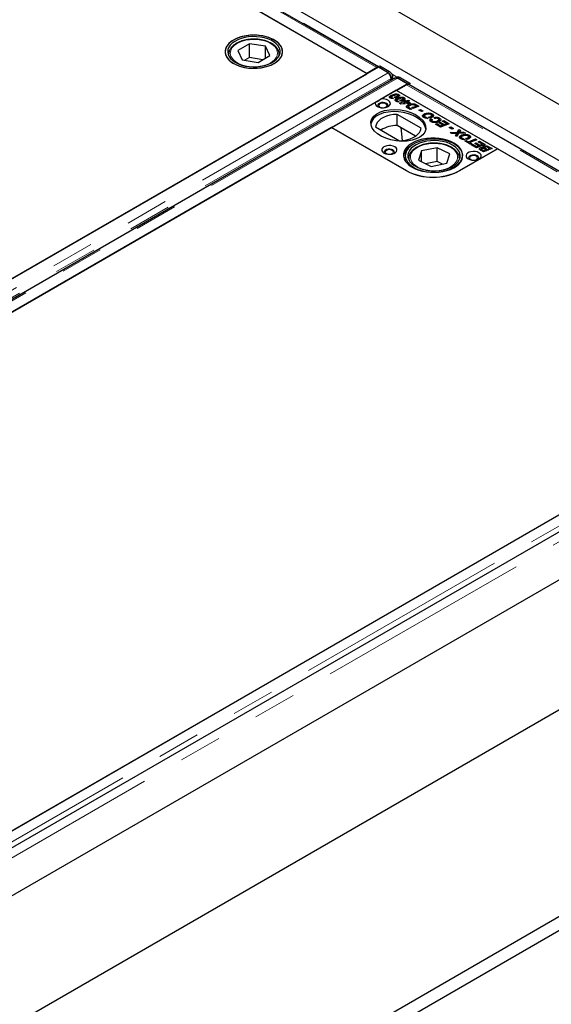
# Model space of a CAD drawing. Units: millimetres. Extents: x 177 to 10264, y 488 to 7941.
# Drawn here: x 7940 to 8254, y 4745 to 5328 of the extents above; entities that cross this region are included whole.
import ezdxf

# ---------------------------------------------------------------- set-up
doc = ezdxf.new("R2010")
doc.units = ezdxf.units.MM
doc.header["$LTSCALE"] = 20
doc.linetypes.add('PHANTOM', pattern=[12.7, 6.35, -1.27, 1.27, -1.27, 1.27, -1.27])

msp = doc.modelspace()

# ---------------------------------------------------------------- linework, layer by layer
at = {"color": 7, "linetype": 'Continuous', "lineweight": 25}
for p, q in [((8568.95, 5098.84), (6730.47, 6160.17)), ((8448.47, 5135.12), (6752.12, 6114.4)), ((8144.95, 5296.26), (7879.78, 5449.34)), ((8151.67, 5300.14), (7887.01, 5452.92)), ((8145.32, 5296.08), (7939.55, 5414.87)), ((8075.62, 5313.73), (8068.71, 5309.71)), ((8068.71, 5309.71), (8071.29, 5304.24)), ((8085.11, 5312.29), (8075.62, 5313.73)), ((8075.62, 5305.57), (8075.62, 5313.73)), ((8087.69, 5306.82), (8085.11, 5312.29)), ((8085.11, 5305.32), (8085.11, 5312.29)), ((8063.2, 5307.45), (8063.2, 5307.65)), ((8063.2, 5307.45), (8063.2, 5306.83)), ((8071.29, 5304.24), (8080.78, 5302.8)), ((8075.62, 5305.57), (8072.92, 5303.99)), ((8083.48, 5304.37), (8075.62, 5305.57)), ((8080.78, 5302.8), (8087.69, 5306.82)), ((8093.2, 5307.45), (8093.19, 5307.24)), ((8093.2, 5306.83), (8093.2, 5307.45)), ((8151.95, 5299.9), (7554.59, 4955.05)), ((8150.93, 5299.72), (8144.95, 5296.26)), ((8151.66, 5299.96), (8151.67, 5300.14)), ((8151.66, 5299.73), (8151.66, 5299.96)), ((8151.67, 5300.14), (8152.73, 5300.73)), ((8157.35, 5296.86), (8151.67, 5300.14)), ((8157.69, 5296.58), (8151.95, 5299.9)), ((8152.73, 5300.73), (8158.41, 5297.45)), ((7561.25, 4958.9), (8145.32, 5296.08)), ((8161.92, 5293.54), (7564.56, 4948.69)), ((8145.32, 5296.07), (8145.32, 5296.08)), ((8159.23, 5291.98), (8159.41, 5293.22)), ((8159.3, 5292.02), (8159.41, 5292.83)), ((8160.47, 5293.42), (8160.36, 5292.64)), ((8163.22, 5293.96), (8162.6, 5293.62)), ((8168.92, 5290.1), (8163.17, 5293.41)), ((8169.34, 5289.94), (8163.65, 5293.22)), ((8164.71, 5293.81), (8170.4, 5290.53)), ((7571.56, 4945.25), (8168.92, 5290.1)), ((8153.13, 5280.98), (8162.27, 5286.26)), ((8222.38, 5251.57), (8162.27, 5286.26)), ((8162.63, 5286.06), (8168.61, 5289.51)), ((8427.79, 5132.98), (8162.63, 5286.06)), ((8168.92, 5290.1), (8168.92, 5289.66)), ((8169.34, 5289.94), (8170.4, 5290.53)), ((8169.34, 5289.94), (8169.34, 5289.75)), ((8434.51, 5136.85), (8169.85, 5289.63)), ((8170.4, 5290.53), (8170.39, 5289.33)), ((8159.21, 5281.95), (8158.94, 5281.75)), ((8159.21, 5281.95), (8159.21, 5283.17)), ((8159.55, 5282.07), (8159.21, 5281.95)), ((8159.47, 5282.22), (8159.47, 5281.48)), ((8159.62, 5281.43), (8159.62, 5282.02)), ((8159.88, 5281.93), (8160.83, 5281.38)), ((8159.88, 5281.4), (8159.88, 5281.93)), ((8162.11, 5281.64), (8161.25, 5282.14)), ((8162.47, 5280.07), (8162.2, 5279.87)), ((8162.47, 5280.07), (8162.47, 5281.29)), ((8162.81, 5280.19), (8162.47, 5280.07)), ((8162.74, 5280.34), (8162.74, 5279.59)), ((8162.88, 5279.54), (8162.88, 5280.14)), ((8162.96, 5281.95), (8162.96, 5282.83)), ((8163.15, 5280.05), (8164.1, 5279.5)), ((8163.15, 5279.51), (8163.15, 5280.05)), ((8163.34, 5281.99), (8163.34, 5283.21)), ((8163.87, 5282.55), (8163.34, 5282.76)), ((8163.87, 5282.55), (8163.87, 5283.77)), ((8164.45, 5278.54), (8167.6, 5279.74)), ((8165.37, 5279.76), (8164.52, 5280.25)), ((8166.23, 5280.07), (8166.23, 5280.95)), ((8166.6, 5280.1), (8166.6, 5281.33)), ((8167.13, 5280.67), (8166.6, 5280.88)), ((8167.01, 5280.08), (8167.88, 5280.39)), ((8167.6, 5279.74), (8167.01, 5280.08)), ((8167.13, 5280.67), (8167.13, 5281.89)), ((8167.6, 5279.09), (8167.6, 5279.74)), ((8167.88, 5280.39), (8168.45, 5280.06)), ((8167.88, 5279.17), (8167.88, 5280.39)), ((8168.45, 5280.06), (8169.49, 5280.46)), ((8168.45, 5279.25), (8168.45, 5280.06)), ((8170.33, 5279.98), (8169.28, 5279.58)), ((8169.28, 5279.58), (8170.92, 5278.63)), ((8169.28, 5278.36), (8169.28, 5279.58)), ((8169.49, 5280.46), (8170.33, 5279.98)), ((8169.49, 5279.67), (8169.49, 5280.46)), ((8124.09, 5264.22), (8150.21, 5279.3)), ((8165.23, 5278.09), (8164.45, 5278.54)), ((8167.66, 5278.2), (8165.23, 5278.09)), ((8166.85, 5278.23), (8166.66, 5278.16)), ((8166.85, 5278.66), (8166.87, 5278.66)), ((8166.86, 5278.66), (8166.85, 5278.66)), ((8166.85, 5278.17), (8166.85, 5278.66)), ((8167.62, 5279.1), (8166.86, 5278.66)), ((8166.87, 5278.66), (8167.66, 5278.2)), ((8166.87, 5278.17), (8166.87, 5278.66)), ((8167.77, 5279.01), (8167.62, 5279.1)), ((8167.88, 5279.17), (8167.64, 5279.08)), ((8168.43, 5279.26), (8167.77, 5279.01)), ((8168, 5279.1), (8167.88, 5279.17)), ((8168.24, 5278.74), (8169.24, 5278.79)), ((8169.05, 5278.27), (8168.24, 5278.74)), ((8169.24, 5278.79), (8168.43, 5279.26)), ((8169.28, 5279.16), (8168.87, 5279)), ((8169.42, 5276.42), (8168.94, 5276.06)), ((8170.08, 5278.32), (8169.05, 5278.27)), ((8169.24, 5278.28), (8169.24, 5278.79)), ((8169.41, 5278.29), (8169.28, 5278.36)), ((8169.42, 5276.42), (8169.42, 5277.64)), ((8169.67, 5276.52), (8169.42, 5276.42)), ((8170.77, 5274.83), (8169.64, 5275.48)), ((8169.66, 5276.54), (8169.66, 5275.47)), ((8169.76, 5275.41), (8169.76, 5276.29)), ((8170.92, 5278.63), (8170.08, 5278.32)), ((8170.26, 5275.94), (8171.62, 5275.16)), ((8171.62, 5275.16), (8170.77, 5274.83)), ((8171.73, 5276), (8174.19, 5276.94)), ((8172.56, 5275.52), (8171.73, 5276)), ((8172.39, 5277.67), (8172.39, 5278.31)), ((8175.87, 5276.78), (8172.56, 5275.52)), ((8173.52, 5277.31), (8173.52, 5278.07)), ((8174.19, 5276.94), (8173.74, 5277.2)), ((8174.19, 5276.14), (8174.19, 5276.94)), ((8174.4, 5276.41), (8174.19, 5276.52)), ((8174.4, 5277.63), (8175.87, 5276.78)), ((8174.6, 5276.29), (8174.4, 5276.41)), ((8175.87, 5274.52), (8176.85, 5274.9)), ((8177.45, 5273.61), (8175.87, 5274.52)), ((8176.85, 5274.9), (8178.43, 5273.99)), ((8176.85, 5273.96), (8176.85, 5274.9)), ((8178.43, 5273.99), (8177.45, 5273.61)), ((8177.17, 5263.79), (8162.94, 5272)), ((8162.94, 5265.47), (8162.94, 5272)), ((8178.84, 5270.93), (8178.35, 5270.52)), ((8178.84, 5270.93), (8178.84, 5272.15)), ((8179.06, 5271.02), (8178.84, 5270.93)), ((8179.15, 5271.06), (8179.15, 5269.83)), ((8179.57, 5269.82), (8179.57, 5270.5)), ((8180.26, 5270.26), (8181.4, 5269.6)), ((8180.26, 5269.69), (8180.26, 5270.26)), ((8182.49, 5269.78), (8181.61, 5270.29)), ((8182.86, 5269.32), (8183.76, 5268.9)), ((8182.86, 5268.1), (8182.86, 5269.32)), ((8183.49, 5267.8), (8182.86, 5268.1)), ((8182.95, 5269.93), (8182.95, 5270.76)), ((8183.41, 5270.15), (8183.41, 5271.37)), ((8183.79, 5271.05), (8183.41, 5271.19)), ((8183.49, 5268.48), (8183.49, 5267.49)), ((8183.79, 5271.05), (8183.79, 5272.28)), ((8184.27, 5270.68), (8183.79, 5271.05)), ((8183.87, 5267.34), (8183.87, 5268.02)), ((8185.34, 5269.56), (8184.65, 5270.11)), ((8187.14, 5267.47), (8187.14, 5268.28)), ((8187.68, 5267.7), (8187.68, 5268.92)), ((8188.08, 5268.57), (8187.68, 5268.74)), ((8188.08, 5268.57), (8188.08, 5269.8)), ((8188.52, 5268.24), (8188.08, 5268.57)), ((8189.69, 5267.99), (8190.56, 5268.3)), ((8192.14, 5266.57), (8189.69, 5267.99)), ((8190.56, 5268.3), (8193.82, 5266.42)), ((8190.56, 5267.49), (8190.56, 5268.3)), ((8124.11, 5264.24), (7616.4, 4971.15)), ((8124.09, 5264.22), (8168.29, 5238.71)), ((8168.66, 5238.52), (8124.11, 5264.24)), ((8150.21, 5264.66), (8164.44, 5256.44)), ((8173.92, 5259.13), (8162.94, 5265.47)), ((8165.15, 5264.19), (8165.91, 5256.53)), ((8185.61, 5266.26), (8186.48, 5266.58)), ((8188.72, 5264.47), (8185.61, 5266.26)), ((8186.48, 5266.58), (8188.74, 5265.27)), ((8186.48, 5265.76), (8186.48, 5266.58)), ((8187.68, 5267.02), (8188.55, 5267.33)), ((8189.92, 5265.72), (8187.68, 5267.02)), ((8188.55, 5267.33), (8190.77, 5266.05)), ((8188.55, 5266.51), (8188.55, 5267.33)), ((8193.82, 5266.42), (8188.72, 5264.47)), ((8188.74, 5265.27), (8189.92, 5265.72)), ((8188.74, 5264.48), (8188.74, 5265.27)), ((8189.92, 5264.93), (8189.92, 5265.72)), ((8190.32, 5265.08), (8189.92, 5265.32)), ((8190.77, 5266.05), (8192.14, 5266.57)), ((8190.77, 5265.25), (8190.77, 5266.05)), ((8192.14, 5265.78), (8192.14, 5266.57)), ((8192.55, 5265.93), (8192.14, 5266.17)), ((8193.82, 5264.16), (8194.8, 5264.54)), ((8195.4, 5263.25), (8193.82, 5264.16)), ((8194.8, 5264.54), (8196.38, 5263.63)), ((8194.8, 5263.59), (8194.8, 5264.54)), ((8196.38, 5263.63), (8195.4, 5263.25)), ((8198.57, 5261.37), (8199.53, 5263.12)), ((8199.53, 5263.12), (8200.44, 5262.6)), ((8199.53, 5261.9), (8199.53, 5263.12)), ((8200.44, 5262.6), (8200.14, 5262.03)), ((8194.37, 5261.21), (8198.57, 5261.37)), ((8195.43, 5260.59), (8194.37, 5261.21)), ((8196.88, 5260.64), (8195.43, 5260.59)), ((8197.49, 5259.4), (8197.86, 5260.12)), ((8198.34, 5258.92), (8197.49, 5259.4)), ((8197.86, 5259.19), (8197.86, 5260.12)), ((8198.16, 5259.4), (8198.16, 5260.63)), ((8198.2, 5259.47), (8198.2, 5260.7)), ((8198.57, 5260.14), (8198.2, 5260.13)), ((8199.38, 5260.74), (8198.34, 5258.92)), ((8199.53, 5261.9), (8198.57, 5260.14)), ((8198.57, 5260.14), (8198.57, 5261.37)), ((8203.4, 5260.89), (8199.38, 5260.74)), ((8199.93, 5261.67), (8199.53, 5261.9)), ((8199.76, 5260.76), (8199.76, 5261.41)), ((8200.71, 5258.3), (8200.21, 5257.9)), ((8200.71, 5258.3), (8200.71, 5259.53)), ((8200.93, 5258.4), (8200.71, 5258.3)), ((8201.02, 5258.43), (8201.02, 5257.21)), ((8201.07, 5261.47), (8202.33, 5261.51)), ((8201.43, 5257.2), (8201.43, 5257.88)), ((8202.13, 5257.63), (8203.27, 5256.98)), ((8202.13, 5257.06), (8202.13, 5257.63)), ((8202.33, 5261.51), (8203.4, 5260.89)), ((8202.33, 5260.85), (8202.33, 5261.51)), ((8202.96, 5256.25), (8203.83, 5256.56)), ((8206.28, 5254.33), (8202.96, 5256.25)), ((8204.35, 5257.16), (8203.48, 5257.67)), ((8203.83, 5256.56), (8205.14, 5255.81)), ((8203.83, 5255.74), (8203.83, 5256.56)), ((8204.81, 5257.31), (8204.81, 5258.13)), ((8205.14, 5255.81), (8209.39, 5257.43)), ((8205.28, 5257.53), (8205.28, 5258.75)), ((8205.65, 5258.43), (8205.28, 5258.56)), ((8205.65, 5258.43), (8205.65, 5259.65)), ((8206.14, 5258.06), (8205.65, 5258.43)), ((8210.22, 5256.95), (8205.97, 5255.33)), ((8209.39, 5257.43), (8210.22, 5256.95)), ((8209.39, 5256.63), (8209.39, 5257.43)), ((8177.36, 5250.38), (8175.58, 5244.81)), ((8186.61, 5252.28), (8177.36, 5250.38)), ((8177.36, 5243.94), (8177.36, 5250.38)), ((8194.08, 5248.6), (8186.61, 5252.28)), ((8186.61, 5244.11), (8186.61, 5252.28)), ((8222.4, 5251.59), (8199.77, 5238.52)), ((8200.11, 5238.71), (8222.38, 5251.57)), ((8205.14, 5254.99), (8205.14, 5255.81)), ((8205.97, 5254.9), (8205.56, 5254.74)), ((8205.97, 5255.33), (8207.15, 5254.64)), ((8205.97, 5254.51), (8205.97, 5255.33)), ((8207.15, 5254.64), (8206.28, 5254.33)), ((8206.82, 5254.02), (8207.69, 5254.33)), ((8209.93, 5252.22), (8206.82, 5254.02)), ((8207.69, 5254.33), (8209.95, 5253.03)), ((8207.69, 5253.51), (8207.69, 5254.33)), ((8208.89, 5254.77), (8209.76, 5255.08)), ((8211.13, 5253.48), (8208.89, 5254.77)), ((8209.76, 5255.08), (8211.98, 5253.8)), ((8209.76, 5254.27), (8209.76, 5255.08)), ((8215.04, 5254.17), (8209.93, 5252.22)), ((8209.95, 5253.03), (8211.13, 5253.48)), ((8209.95, 5252.23), (8209.95, 5253.03)), ((8210.9, 5255.74), (8211.77, 5256.06)), ((8213.35, 5254.33), (8210.9, 5255.74)), ((8211.13, 5252.68), (8211.13, 5253.48)), ((8211.53, 5252.84), (8211.13, 5253.07)), ((8211.77, 5256.06), (8215.04, 5254.17)), ((8211.77, 5255.24), (8211.77, 5256.06)), ((8211.98, 5253.8), (8213.35, 5254.33)), ((8211.98, 5253.01), (8211.98, 5253.8)), ((8212.16, 5250.97), (8212.16, 5252.13)), ((8214.17, 5249.77), (8212.74, 5250.6)), ((8212.9, 5251.49), (8212.9, 5250.51)), ((8213.03, 5250.43), (8213.03, 5251.27)), ((8213.35, 5253.53), (8213.35, 5254.33)), ((8213.76, 5253.69), (8213.35, 5253.92)), ((8213.49, 5250.98), (8214.19, 5250.58)), ((8213.93, 5251.82), (8213.93, 5252.28)), ((8214.11, 5251.91), (8213.93, 5251.76)), ((8214.11, 5251.91), (8214.11, 5253.14)), ((8215.65, 5250.34), (8214.17, 5249.77)), ((8214.19, 5250.58), (8214.82, 5250.82)), ((8214.19, 5249.78), (8214.19, 5250.58)), ((8215.44, 5251.05), (8214.75, 5251.45)), ((8214.79, 5252.44), (8214.79, 5251.43)), ((8214.82, 5250.82), (8215.65, 5250.34)), ((8214.82, 5250.02), (8214.82, 5250.82)), ((8215.2, 5252.01), (8217.12, 5250.9)), ((8215.44, 5251.05), (8215.44, 5251.05)), ((8216.27, 5250.57), (8215.44, 5251.05)), ((8215.44, 5251.05), (8215.44, 5251.05)), ((8217.12, 5250.9), (8216.27, 5250.57)), ((8217.6, 5251.88), (8216.73, 5252.38)), ((8216.92, 5251.62), (8217.6, 5251.88)), ((8217.75, 5251.14), (8216.92, 5251.62)), ((8217.31, 5252.86), (8219.28, 5251.72)), ((8217.6, 5251.23), (8217.6, 5251.88)), ((8218, 5251.24), (8217.6, 5251.47)), ((8219.28, 5251.72), (8217.75, 5251.14)), ((8428.16, 5132.8), (8222.4, 5251.59)), ((8167.83, 5247.52), (8167.83, 5244.32)), ((8169.83, 5245.89), (8169.83, 5245.27)), ((8175.58, 5244.81), (8183.05, 5241.14)), ((8192.3, 5243.03), (8194.08, 5248.6)), ((8199.82, 5246.17), (8199.83, 5245.89)), ((8199.83, 5245.27), (8199.83, 5245.89)), ((8186.61, 5244.11), (8179.82, 5242.72)), ((8183.05, 5241.14), (8192.3, 5243.03)), ((8189.84, 5242.53), (8186.61, 5244.11)), ((8434.79, 5136.61), (7837.43, 4791.77)), ((8449.71, 5135.12), (7840.19, 4783.25)), ((7844.09, 4795.62), (8428.16, 5132.8)), ((8453.69, 5109.05), (7844.16, 4757.18)), ((7861.84, 4690.64), (8568.95, 5098.84)), ((7861.84, 4568.16), (8568.95, 4976.36)), ((7861.84, 4559.99), (8568.95, 4968.2))]:
    msp.add_line(p, q, dxfattribs=at)
at = {"color": 8, "linetype": 'PHANTOM', "lineweight": 18}
for p, q in [((8150.93, 5299.72), (7885.76, 5452.79)), ((7887.55, 5453.02), (8152.03, 5300.34)), ((8150.93, 5299.31), (8150.93, 5299.72)), ((8157.35, 5296.86), (8158.41, 5297.45)), ((8157.69, 5296.58), (7560.33, 4951.73)), ((8159.41, 5293.22), (7562.12, 4948.41)), ((8163.17, 5293.41), (7565.81, 4948.57)), ((8160.47, 5293.42), (8159.41, 5292.83)), ((8159.96, 5295.76), (8163.15, 5293.92)), ((8164.71, 5293.81), (8163.65, 5293.22)), ((8433.77, 5136.43), (8168.61, 5289.51)), ((8170.39, 5289.74), (8434.87, 5137.06)), ((8161.72, 5281.87), (8161.72, 5282.29)), ((8164.98, 5279.98), (8164.98, 5280.41)), ((8170.26, 5275.12), (8170.26, 5275.94)), ((8174.4, 5276.41), (8174.4, 5277.63)), ((8201.07, 5260.81), (8201.07, 5261.47)), ((8213.49, 5250.17), (8213.49, 5250.98)), ((8215.2, 5251.19), (8215.2, 5252.01)), ((8217.31, 5252.05), (8217.31, 5252.86)), ((8169.88, 5245.15), (8169.83, 5245.9)), ((8199.83, 5245.89), (8199.77, 5245.15)), ((8440.53, 5133.3), (7843.17, 4788.45)), ((8453.33, 5131.3), (7843.81, 4779.43))]:
    msp.add_line(p, q, dxfattribs=at)
at = {"color": 7, "linetype": 'Continuous', "lineweight": 25, "flags": 128}
for points in [[(8090.22, 5302.14), (8091.84, 5303.23), (8093.17, 5304.44), (8094.18, 5305.74), (8094.86, 5307.12), (8095.17, 5308.54), (8095.13, 5309.98), (8094.72, 5311.39), (8093.96, 5312.75), (8092.87, 5314.04), (8091.46, 5315.22), (8089.77, 5316.27), (8087.83, 5317.17), (8085.69, 5317.89), (8083.39, 5318.43), (8080.98, 5318.76), (8078.51, 5318.89), (8076.03, 5318.82), (8073.6, 5318.53), (8071.26, 5318.04), (8069.08, 5317.36), (8067.09, 5316.51), (8065.33, 5315.5), (8063.85, 5314.35), (8062.68, 5313.08), (8061.83, 5311.74), (8061.34, 5310.33), (8061.2, 5308.9), (8061.43, 5307.48), (8062.01, 5306.08), (8062.94, 5304.75), (8064.19, 5303.52), (8065.75, 5302.4), (8067.56, 5301.42), (8069.61, 5300.61), (8071.84, 5299.98), (8074.2, 5299.54), (8076.65, 5299.31), (8079.13, 5299.28), (8081.59, 5299.47), (8083.98, 5299.85), (8086.25, 5300.44), (8088.34, 5301.21), (8090.22, 5302.14)], [(8082.53, 5318.57), (8080.09, 5318.83), (8077.61, 5318.89), (8075.14, 5318.74), (8072.74, 5318.38), (8070.45, 5317.82), (8068.33, 5317.07), (8066.42, 5316.16), (8064.76, 5315.09), (8063.39, 5313.9), (8062.33, 5312.6), (8061.61, 5311.23), (8061.24, 5309.82), (8061.24, 5308.38), (8061.6, 5306.96), (8062.31, 5305.59), (8063.36, 5304.29), (8064.72, 5303.1), (8066.38, 5302.03), (8068.28, 5301.11), (8070.4, 5300.36), (8072.68, 5299.8), (8075.08, 5299.43), (8077.55, 5299.28), (8080.03, 5299.32), (8082.47, 5299.58), (8084.82, 5300.04), (8087.03, 5300.7), (8089.05, 5301.53), (8090.84, 5302.52), (8092.36, 5303.65), (8093.58, 5304.9), (8094.47, 5306.24), (8095.01, 5307.64), (8095.2, 5309.06), (8095.02, 5310.49), (8094.49, 5311.89), (8093.6, 5313.23), (8092.39, 5314.48), (8090.88, 5315.62), (8089.09, 5316.61), (8087.08, 5317.45), (8084.87, 5318.11), (8082.53, 5318.57)], [(8082.14, 5317.73), (8079.81, 5317.98), (8077.44, 5318.02), (8075.08, 5317.85), (8072.8, 5317.47), (8070.65, 5316.9), (8068.67, 5316.14), (8066.91, 5315.22), (8065.42, 5314.15), (8064.23, 5312.97), (8063.37, 5311.69), (8062.85, 5310.35), (8062.7, 5308.99), (8062.91, 5307.62), (8063.47, 5306.29), (8064.38, 5305.03), (8065.62, 5303.86), (8067.15, 5302.81), (8068.93, 5301.91), (8070.94, 5301.18), (8073.11, 5300.63), (8075.41, 5300.28), (8077.77, 5300.14), (8080.14, 5300.2), (8082.46, 5300.48), (8084.69, 5300.96), (8086.76, 5301.62), (8088.63, 5302.47), (8090.26, 5303.46), (8091.6, 5304.59), (8092.63, 5305.83), (8093.33, 5307.14), (8093.66, 5308.49), (8093.64, 5309.86), (8093.25, 5311.21), (8092.51, 5312.52), (8091.43, 5313.74), (8090.05, 5314.85), (8088.39, 5315.83), (8086.48, 5316.64), (8084.39, 5317.29), (8082.14, 5317.73)], [(8163.65, 5293.22), (8163.2, 5293.42), (8163.03, 5293.47)], [(8150.21, 5279.3), (8150, 5278.58), (8150.14, 5277.86), (8150.62, 5277.19), (8151.4, 5276.62), (8152.43, 5276.2), (8153.62, 5275.96), (8154.87, 5275.92), (8156.1, 5276.08), (8157.2, 5276.43), (8158.09, 5276.95), (8158.7, 5277.58), (8158.98, 5278.29), (8158.91, 5279.02), (8158.49, 5279.7), (8157.77, 5280.29), (8156.78, 5280.75), (8155.62, 5281.02), (8154.37, 5281.11), (8153.13, 5280.98)], [(8156.62, 5278.51), (8155.76, 5278.85), (8154.76, 5279.01), (8153.72, 5278.96), (8152.78, 5278.7), (8152.04, 5278.28), (8151.6, 5277.73), (8151.51, 5277.13), (8151.78, 5276.55), (8151.95, 5276.37)], [(8154.96, 5275.93), (8155.42, 5276), (8156.19, 5276.3), (8156.71, 5276.75), (8156.9, 5277.28), (8156.71, 5277.81), (8156.19, 5278.26), (8155.42, 5278.56), (8154.5, 5278.67), (8153.58, 5278.56), (8152.8, 5278.26), (8152.28, 5277.81), (8152.1, 5277.28), (8152.28, 5276.75), (8152.8, 5276.3), (8152.8, 5276.3)], [(8152.8, 5276.3), (8153.58, 5276), (8154.03, 5275.93)], [(8157.04, 5276.37), (8157.39, 5276.84), (8157.49, 5277.44), (8157.22, 5278.02), (8156.62, 5278.51)], [(8162.94, 5272), (8160.77, 5271.83), (8158.68, 5271.46), (8156.72, 5270.9), (8154.95, 5270.16), (8153.4, 5269.27), (8152.13, 5268.24), (8151.15, 5267.11), (8150.51, 5265.91), (8150.21, 5264.66)], [(8164.44, 5256.44), (8166.61, 5256.61), (8168.7, 5256.98), (8170.65, 5257.55), (8172.43, 5258.28), (8173.98, 5259.18), (8175.25, 5260.2), (8176.23, 5261.33), (8176.87, 5262.54), (8177.17, 5263.79)], [(8171.82, 5240.75), (8173.71, 5239.81), (8175.81, 5239.03), (8178.08, 5238.43), (8180.48, 5238.02), (8182.95, 5237.82), (8185.44, 5237.82), (8187.92, 5238.02), (8190.31, 5238.43), (8192.58, 5239.03), (8194.68, 5239.81), (8196.57, 5240.75), (8198.2, 5241.84), (8199.55, 5243.05), (8200.59, 5244.36), (8201.3, 5245.75), (8201.65, 5247.17), (8201.65, 5248.61), (8201.3, 5250.04), (8200.59, 5251.42), (8199.55, 5252.74), (8198.2, 5253.95), (8196.57, 5255.04), (8194.68, 5255.98), (8192.58, 5256.76), (8190.31, 5257.36), (8187.92, 5257.77), (8185.44, 5257.97), (8182.95, 5257.97), (8180.48, 5257.77), (8178.08, 5257.36), (8175.81, 5256.76), (8173.71, 5255.98), (8171.82, 5255.04), (8170.19, 5253.95), (8168.84, 5252.74), (8167.8, 5251.42), (8167.1, 5250.04), (8166.74, 5248.61), (8166.74, 5247.17), (8167.1, 5245.75), (8167.8, 5244.36), (8168.84, 5243.05), (8170.19, 5241.84), (8171.82, 5240.75)], [(8173.8, 5240.06), (8175.8, 5239.21), (8177.99, 5238.54), (8180.33, 5238.06), (8182.77, 5237.78), (8185.25, 5237.71), (8187.72, 5237.85), (8190.12, 5238.2), (8192.42, 5238.74), (8194.55, 5239.47), (8196.48, 5240.38), (8198.16, 5241.43), (8199.55, 5242.62), (8200.63, 5243.91), (8201.38, 5245.28), (8201.77, 5246.69), (8201.8, 5248.12), (8201.47, 5249.54), (8200.78, 5250.92), (8199.75, 5252.22), (8198.41, 5253.43), (8196.77, 5254.51), (8194.89, 5255.44), (8192.78, 5256.2), (8190.51, 5256.77), (8188.12, 5257.15), (8185.65, 5257.33), (8183.17, 5257.29), (8180.73, 5257.05), (8178.37, 5256.6), (8176.15, 5255.96), (8174.11, 5255.14), (8172.31, 5254.16), (8170.77, 5253.04), (8169.52, 5251.8), (8168.61, 5250.47), (8168.04, 5249.07), (8167.83, 5247.64), (8167.98, 5246.21), (8168.49, 5244.81), (8169.35, 5243.47), (8170.54, 5242.21), (8172.03, 5241.06), (8173.8, 5240.06)], [(8174.77, 5240.72), (8176.69, 5239.91), (8178.8, 5239.28), (8181.05, 5238.85), (8183.39, 5238.62), (8185.76, 5238.59), (8188.11, 5238.78), (8190.39, 5239.17), (8192.53, 5239.76), (8194.49, 5240.53), (8196.23, 5241.46), (8197.7, 5242.54), (8198.87, 5243.73), (8199.71, 5245.01), (8200.2, 5246.35), (8200.33, 5247.72), (8200.09, 5249.08), (8199.5, 5250.41), (8198.57, 5251.67), (8197.31, 5252.83), (8195.76, 5253.87), (8193.95, 5254.76), (8191.93, 5255.48), (8189.75, 5256.01), (8187.45, 5256.34), (8185.08, 5256.47), (8182.72, 5256.39), (8180.4, 5256.1), (8178.18, 5255.61), (8176.12, 5254.93), (8174.27, 5254.07), (8172.66, 5253.07), (8171.34, 5251.93), (8170.33, 5250.69), (8169.66, 5249.37), (8169.35, 5248.01), (8169.4, 5246.65), (8169.82, 5245.3), (8170.58, 5244), (8171.68, 5242.79), (8173.09, 5241.68), (8174.77, 5240.72)], [(8155.2, 5249.12), (8156.23, 5248.68), (8157.43, 5248.42), (8158.71, 5248.36), (8159.96, 5248.52), (8161.08, 5248.88), (8161.99, 5249.4), (8162.6, 5250.05), (8162.87, 5250.77), (8162.78, 5251.51), (8162.34, 5252.2), (8161.57, 5252.79), (8160.54, 5253.24), (8159.34, 5253.49), (8158.06, 5253.55), (8156.81, 5253.39), (8155.69, 5253.03), (8154.78, 5252.51), (8154.17, 5251.86), (8153.9, 5251.14), (8153.99, 5250.4), (8154.44, 5249.71), (8155.2, 5249.12)], [(8160.51, 5250.95), (8159.65, 5251.3), (8158.65, 5251.46), (8157.61, 5251.4), (8156.67, 5251.15), (8155.93, 5250.72), (8155.49, 5250.18), (8155.4, 5249.58), (8155.67, 5249), (8155.84, 5248.81)], [(8158.85, 5248.37), (8159.3, 5248.45), (8160.08, 5248.75), (8160.6, 5249.2), (8160.79, 5249.73), (8160.6, 5250.26), (8160.08, 5250.71), (8159.3, 5251.01), (8158.39, 5251.12), (8157.47, 5251.01), (8156.69, 5250.71), (8156.17, 5250.26), (8155.99, 5249.73), (8156.17, 5249.2), (8156.69, 5248.75), (8156.69, 5248.75)], [(8160.93, 5248.81), (8161.28, 5249.28), (8161.37, 5249.88), (8161.1, 5250.46), (8160.51, 5250.95)], [(8156.69, 5248.75), (8157.47, 5248.45), (8157.92, 5248.37)], [(8205.05, 5245.65), (8206.08, 5245.21), (8207.28, 5244.95), (8208.56, 5244.89), (8209.81, 5245.05), (8210.93, 5245.41), (8211.84, 5245.93), (8212.45, 5246.58), (8212.73, 5247.3), (8212.63, 5248.04), (8212.19, 5248.73), (8211.42, 5249.32), (8210.39, 5249.77), (8209.19, 5250.02), (8207.92, 5250.08), (8206.66, 5249.92), (8205.54, 5249.57), (8204.63, 5249.04), (8204.02, 5248.39), (8203.75, 5247.67), (8203.84, 5246.93), (8204.29, 5246.24), (8205.05, 5245.65)], [(8210.36, 5247.49), (8209.5, 5247.83), (8208.5, 5247.99), (8207.46, 5247.93), (8206.52, 5247.68), (8205.78, 5247.25), (8205.34, 5246.71), (8205.25, 5246.11), (8205.52, 5245.53), (8205.69, 5245.34)], [(8208.7, 5244.9), (8209.16, 5244.98), (8209.93, 5245.28), (8210.45, 5245.73), (8210.64, 5246.26), (8210.45, 5246.79), (8209.93, 5247.24), (8209.16, 5247.54), (8208.24, 5247.65), (8207.32, 5247.54), (8206.54, 5247.24), (8206.02, 5246.79), (8205.84, 5246.26), (8206.02, 5245.73), (8206.54, 5245.28), (8206.54, 5245.28)], [(8206.54, 5245.28), (8207.32, 5244.98), (8207.77, 5244.9)], [(8210.78, 5245.34), (8211.13, 5245.81), (8211.23, 5246.41), (8210.96, 5246.99), (8210.36, 5247.49)]]:
    msp.add_lwpolyline(points, dxfattribs=at)
at = {"color": 8, "linetype": 'PHANTOM', "lineweight": 18, "flags": 128}
for points in [[(8064.66, 5310.32), (8064.26, 5309.04), (8064.23, 5307.74), (8064.55, 5306.46), (8065.23, 5305.22), (8066.25, 5304.05), (8067.57, 5303), (8069.17, 5302.09), (8071.01, 5301.33), (8073.03, 5300.75), (8075.18, 5300.37), (8077.41, 5300.2), (8079.66, 5300.23), (8081.88, 5300.47), (8084, 5300.91), (8085.97, 5301.54), (8087.73, 5302.35), (8089.26, 5303.31), (8090.49, 5304.4), (8091.41, 5305.59), (8091.98, 5306.84), (8092.2, 5308.14), (8092.05, 5309.44), (8091.55, 5310.7), (8090.69, 5311.91), (8089.52, 5313.02), (8088.05, 5314), (8086.33, 5314.84), (8084.4, 5315.51), (8082.3, 5315.99), (8080.1, 5316.27), (8077.85, 5316.34), (8075.61, 5316.21), (8073.44, 5315.87), (8071.39, 5315.33), (8069.52, 5314.61), (8067.87, 5313.72), (8066.48, 5312.69), (8065.41, 5311.55), (8064.66, 5310.32)], [(8063.25, 5306.71), (8063.22, 5307.02), (8063.2, 5307.45)], [(8093.19, 5307.24), (8093.19, 5307.21), (8093.14, 5306.71)], [(8195.48, 5241.46), (8196.8, 5242.52), (8197.81, 5243.68), (8198.48, 5244.92), (8198.8, 5246.21), (8198.76, 5247.51), (8198.36, 5248.79), (8197.6, 5250.02), (8196.52, 5251.16), (8195.13, 5252.18), (8193.48, 5253.06), (8191.6, 5253.78), (8189.55, 5254.32), (8187.37, 5254.66), (8185.13, 5254.79), (8182.88, 5254.71), (8180.68, 5254.43), (8178.59, 5253.94), (8176.66, 5253.27), (8174.94, 5252.43), (8173.48, 5251.44), (8172.31, 5250.33), (8171.47, 5249.12), (8170.97, 5247.85), (8170.83, 5246.56), (8171.06, 5245.26), (8171.64, 5244), (8172.56, 5242.82), (8173.8, 5241.73), (8175.32, 5240.77), (8177.09, 5239.97), (8179.07, 5239.34), (8181.19, 5238.9), (8183.4, 5238.67), (8185.66, 5238.64), (8187.89, 5238.82), (8190.04, 5239.21), (8192.06, 5239.79), (8193.89, 5240.55), (8195.48, 5241.46)]]:
    msp.add_lwpolyline(points, dxfattribs=at)
at = {"color": 7, "linetype": 'Continuous', "lineweight": 25}
for centre, radius, start, end in [((8151.8, 5298.3), 1.66, 94.59045, 121.49619), ((8156.05, 5293.7), 4.43, 356.37999, 57.7694), ((8154.99, 5293.11), 4.43, 356.38045, 57.76782), ((8163.84, 5292.6), 1.5, 54.18031, 114.36891), ((8169.47, 5288.09), 1.66, 94.59045, 121.49619), ((8169.4, 5288.83), 0.918, 60.6318, 94.02202), ((8163, 5247.25), 18.22, 90.18737, 121.58275), ((8175.44, 5245.7), 8.85, 116.04026, 169.70122), ((8184.2, 5269.41), 34.58, 242.60961, 297.39039), ((8184.21, 5268.55), 33.81, 242.60962, 297.39033)]:
    msp.add_arc(centre, radius, start, end, dxfattribs=at)
msp.add_ellipse((8163.69, 5265.45), major_axis=(16.25, -2.12), ratio=0.564014, dxfattribs=at)
msp.add_ellipse((8163.69, 5264.22), major_axis=(16.25, -2.12), ratio=0.564014, start_param=0.139203, end_param=3.148971, dxfattribs=at)
for points, knots in [([(8093.15, 5307.22), (8093.17, 5307.4), (8093.23, 5308.02), (8093, 5309.08), (8092.48, 5310.37), (8091.65, 5311.58), (8090.54, 5312.71), (8089.17, 5313.73), (8087.55, 5314.62), (8085.74, 5315.36), (8083.77, 5315.93), (8081.68, 5316.32), (8079.53, 5316.53), (8077.35, 5316.55), (8075.18, 5316.38), (8073.08, 5316.03), (8071.08, 5315.5), (8069.22, 5314.8), (8067.55, 5313.93), (8066.1, 5312.92), (8064.91, 5311.77), (8064.16, 5310.75), (8063.84, 5310.11), (8063.75, 5309.92)], [0, 0, 0, 0, 0.019093, 0.067042, 0.114983, 0.163623, 0.21328, 0.263767, 0.314688, 0.365707, 0.416661, 0.467527, 0.518328, 0.569097, 0.619877, 0.670702, 0.721614, 0.772658, 0.82387, 0.875248, 0.926674, 0.977801, 1, 1, 1, 1]), ([(8063.75, 5309.92), (8063.65, 5309.68), (8063.38, 5309), (8063.18, 5308.23), (8063.22, 5307.73), (8063.22, 5307.67)], [0, 0, 0, 0, 0.335427, 0.929781, 1, 1, 1, 1]), ([(8157.69, 5296.58), (8157.81, 5296.5), (8158.06, 5296.33), (8158.42, 5295.98), (8158.74, 5295.56), (8159.02, 5295.1), (8159.23, 5294.61), (8159.37, 5294.12), (8159.44, 5293.65), (8159.42, 5293.36), (8159.41, 5293.22)], [0, 0, 0, 0, 0.124997, 0.24999, 0.374994, 0.500004, 0.625018, 0.750023, 0.875022, 1, 1, 1, 1]), ([(8161.91, 5293.52), (8161.97, 5293.55), (8162.13, 5293.64), (8162.43, 5293.66), (8162.79, 5293.6), (8163.04, 5293.48), (8163.17, 5293.41)], [0, 0, 0, 0, 0.183339, 0.455572, 0.727781, 1, 1, 1, 1]), ([(8153.13, 5280.98), (8152.99, 5280.84), (8152.52, 5280.33), (8151.64, 5279.63), (8150.78, 5279.35), (8150.33, 5279.31), (8150.21, 5279.3)], [0, 0, 0, 0, 0.145635, 0.511794, 0.868187, 1, 1, 1, 1]), ([(8158.93, 5281.66), (8158.76, 5281.79), (8158.42, 5282.05), (8158.45, 5282.66), (8158.92, 5282.98), (8159.21, 5283.17)], [0, 0, 0, 0, 0.279957, 0.559941, 1, 1, 1, 1]), ([(8160.83, 5281.38), (8160.44, 5281.36), (8159.74, 5281.32), (8159.18, 5281.56), (8158.93, 5281.66)], [0, 0, 0, 0, 0.560442, 1, 1, 1, 1]), ([(8159.21, 5283.17), (8159.54, 5283.34), (8160.21, 5283.67), (8161.39, 5284), (8162.48, 5284.13), (8163.36, 5284.01), (8163.7, 5283.85), (8163.87, 5283.77)], [0, 0, 0, 0, 0.250453, 0.501005, 0.750192, 0.875182, 1, 1, 1, 1]), ([(8159.83, 5282.59), (8159.69, 5282.51), (8159.53, 5282.41), (8159.47, 5282.24), (8159.48, 5282.16), (8159.53, 5282.08), (8159.59, 5282.04), (8159.62, 5282.02)], [0, 0, 0, 0, 0.498209, 0.623534, 0.74906, 0.874565, 1, 1, 1, 1]), ([(8159.62, 5282.02), (8159.66, 5282), (8159.74, 5281.96), (8159.84, 5281.94), (8159.88, 5281.93)], [0, 0, 0, 0, 0.559735, 1, 1, 1, 1]), ([(8161.03, 5283.12), (8160.79, 5283.03), (8160.37, 5282.87), (8159.99, 5282.68), (8159.83, 5282.59)], [0, 0, 0, 0, 0.560128, 1, 1, 1, 1]), ([(8162.57, 5283.52), (8162.27, 5283.47), (8161.72, 5283.37), (8161.24, 5283.19), (8161.03, 5283.12)], [0, 0, 0, 0, 0.558716, 1, 1, 1, 1]), ([(8161.25, 5282.14), (8161.34, 5282.16), (8161.5, 5282.21), (8161.65, 5282.27), (8161.72, 5282.29)], [0, 0, 0, 0, 0.559981, 1, 1, 1, 1]), ([(8162.2, 5279.78), (8162.03, 5279.91), (8161.69, 5280.16), (8161.71, 5280.78), (8162.18, 5281.1), (8162.47, 5281.29)], [0, 0, 0, 0, 0.2799585, 0.5599434, 1, 1, 1, 1]), ([(8161.72, 5282.29), (8161.97, 5282.38), (8162.41, 5282.54), (8162.79, 5282.74), (8162.96, 5282.83)], [0, 0, 0, 0, 0.56012, 1, 1, 1, 1]), ([(8163.61, 5282.26), (8163.35, 5282.13), (8162.89, 5281.89), (8162.35, 5281.72), (8162.11, 5281.64)], [0, 0, 0, 0, 0.5598302, 1, 1, 1, 1]), ([(8164.1, 5279.5), (8163.7, 5279.48), (8163, 5279.44), (8162.44, 5279.67), (8162.2, 5279.78)], [0, 0, 0, 0, 0.560442, 1, 1, 1, 1]), ([(8162.47, 5281.29), (8162.8, 5281.45), (8163.47, 5281.78), (8164.65, 5282.12), (8165.75, 5282.24), (8166.62, 5282.13), (8166.96, 5281.97), (8167.13, 5281.89)], [0, 0, 0, 0, 0.2504537, 0.5010113, 0.7502003, 0.875181, 1, 1, 1, 1]), ([(8163.19, 5283.41), (8163.14, 5283.44), (8163.05, 5283.48), (8162.83, 5283.53), (8162.67, 5283.52), (8162.57, 5283.52)], [0, 0, 0, 0, 0.280149, 0.560237, 1, 1, 1, 1]), ([(8163.09, 5280.71), (8162.96, 5280.62), (8162.79, 5280.52), (8162.73, 5280.36), (8162.74, 5280.28), (8162.79, 5280.2), (8162.85, 5280.16), (8162.88, 5280.14)], [0, 0, 0, 0, 0.498228, 0.623527, 0.749055, 0.874563, 1, 1, 1, 1]), ([(8162.88, 5280.14), (8162.93, 5280.11), (8163.01, 5280.07), (8163.1, 5280.06), (8163.15, 5280.05)], [0, 0, 0, 0, 0.559735, 1, 1, 1, 1]), ([(8162.96, 5282.83), (8163.1, 5282.91), (8163.27, 5283.02), (8163.34, 5283.18), (8163.34, 5283.27), (8163.29, 5283.35), (8163.22, 5283.39), (8163.19, 5283.41)], [0, 0, 0, 0, 0.498738, 0.623939, 0.74926, 0.87468, 1, 1, 1, 1]), ([(8164.29, 5281.23), (8164.05, 5281.14), (8163.63, 5280.98), (8163.26, 5280.79), (8163.09, 5280.71)], [0, 0, 0, 0, 0.560128, 1, 1, 1, 1]), ([(8163.87, 5283.77), (8164.04, 5283.65), (8164.38, 5283.39), (8164.36, 5282.78), (8163.89, 5282.46), (8163.61, 5282.26)], [0, 0, 0, 0, 0.280019, 0.560169, 1, 1, 1, 1]), ([(8165.84, 5281.64), (8165.53, 5281.59), (8164.98, 5281.49), (8164.5, 5281.31), (8164.29, 5281.23)], [0, 0, 0, 0, 0.558722, 1, 1, 1, 1]), ([(8164.52, 5280.25), (8164.6, 5280.28), (8164.76, 5280.33), (8164.92, 5280.38), (8164.98, 5280.41)], [0, 0, 0, 0, 0.560009, 1, 1, 1, 1]), ([(8164.98, 5280.41), (8165.23, 5280.5), (8165.67, 5280.66), (8166.06, 5280.86), (8166.23, 5280.95)], [0, 0, 0, 0, 0.56012, 1, 1, 1, 1]), ([(8166.87, 5280.38), (8166.61, 5280.24), (8166.15, 5280), (8165.61, 5279.83), (8165.37, 5279.76)], [0, 0, 0, 0, 0.5598302, 1, 1, 1, 1]), ([(8166.46, 5281.53), (8166.41, 5281.55), (8166.31, 5281.6), (8166.1, 5281.64), (8165.94, 5281.64), (8165.84, 5281.64)], [0, 0, 0, 0, 0.2801714, 0.5602017, 1, 1, 1, 1]), ([(8166.23, 5280.95), (8166.36, 5281.03), (8166.54, 5281.13), (8166.61, 5281.3), (8166.6, 5281.38), (8166.55, 5281.46), (8166.49, 5281.51), (8166.46, 5281.53)], [0, 0, 0, 0, 0.498734, 0.623934, 0.749215, 0.874681, 1, 1, 1, 1]), ([(8167.13, 5281.89), (8167.3, 5281.76), (8167.65, 5281.5), (8167.63, 5280.89), (8167.16, 5280.57), (8166.87, 5280.38)], [0, 0, 0, 0, 0.280019, 0.560169, 1, 1, 1, 1]), ([(8169.05, 5275.84), (8168.87, 5276), (8168.5, 5276.31), (8168.55, 5277.03), (8169.09, 5277.41), (8169.42, 5277.64)], [0, 0, 0, 0, 0.2805387, 0.56048, 1, 1, 1, 1]), ([(8169.64, 5275.48), (8169.53, 5275.55), (8169.32, 5275.66), (8169.13, 5275.78), (8169.05, 5275.84)], [0, 0, 0, 0, 0.56004, 1, 1, 1, 1]), ([(8169.42, 5277.64), (8169.91, 5277.87), (8170.78, 5278.28), (8171.89, 5278.3), (8172.39, 5278.31)], [0, 0, 0, 0, 0.559587, 1, 1, 1, 1]), ([(8170.21, 5277.15), (8170.1, 5277.09), (8169.88, 5276.95), (8169.68, 5276.73), (8169.64, 5276.49), (8169.72, 5276.36), (8169.76, 5276.29)], [0, 0, 0, 0, 0.28067, 0.560226, 0.780303, 1, 1, 1, 1]), ([(8169.76, 5276.29), (8169.84, 5276.22), (8169.99, 5276.09), (8170.18, 5275.99), (8170.26, 5275.94)], [0, 0, 0, 0, 0.5594033, 1, 1, 1, 1]), ([(8172.35, 5277.68), (8171.9, 5277.65), (8171.08, 5277.6), (8170.47, 5277.29), (8170.21, 5277.15)], [0, 0, 0, 0, 0.558633, 1, 1, 1, 1]), ([(8173.74, 5277.2), (8173.52, 5277.33), (8173.14, 5277.57), (8172.59, 5277.64), (8172.35, 5277.68)], [0, 0, 0, 0, 0.562308, 1, 1, 1, 1]), ([(8172.39, 5278.31), (8172.61, 5278.28), (8173.01, 5278.24), (8173.36, 5278.12), (8173.52, 5278.07)], [0, 0, 0, 0, 0.559424, 1, 1, 1, 1]), ([(8173.52, 5278.07), (8173.69, 5277.99), (8174, 5277.86), (8174.28, 5277.7), (8174.4, 5277.63)], [0, 0, 0, 0, 0.559711, 1, 1, 1, 1]), ([(8178.81, 5270.13), (8178.57, 5270.29), (8178.09, 5270.62), (8177.97, 5271.24), (8178.26, 5271.77), (8178.65, 5272.02), (8178.84, 5272.15)], [0, 0, 0, 0, 0.279982, 0.559025, 0.779244, 1, 1, 1, 1]), ([(8181.4, 5269.6), (8180.85, 5269.6), (8179.87, 5269.61), (8179.13, 5269.97), (8178.81, 5270.13)], [0, 0, 0, 0, 0.558746, 1, 1, 1, 1]), ([(8178.84, 5272.15), (8179.25, 5272.34), (8180.06, 5272.71), (8181.51, 5272.88), (8182.84, 5272.73), (8183.47, 5272.43), (8183.79, 5272.28)], [0, 0, 0, 0, 0.2800549, 0.5598049, 0.7798202, 1, 1, 1, 1]), ([(8179.67, 5271.69), (8179.52, 5271.59), (8179.24, 5271.4), (8179.11, 5271.05), (8179.24, 5270.73), (8179.46, 5270.58), (8179.57, 5270.5)], [0, 0, 0, 0, 0.280497, 0.559531, 0.779588, 1, 1, 1, 1]), ([(8179.57, 5270.5), (8179.68, 5270.44), (8179.89, 5270.34), (8180.15, 5270.28), (8180.26, 5270.26)], [0, 0, 0, 0, 0.559818, 1, 1, 1, 1]), ([(8182.99, 5271.92), (8182.7, 5272.03), (8182.11, 5272.25), (8180.82, 5272.17), (8180.1, 5271.87), (8179.67, 5271.69)], [0, 0, 0, 0, 0.2788595, 0.5595616, 1, 1, 1, 1]), ([(8181.61, 5270.29), (8181.89, 5270.35), (8182.38, 5270.46), (8182.78, 5270.67), (8182.95, 5270.76)], [0, 0, 0, 0, 0.55963, 1, 1, 1, 1]), ([(8183.15, 5267.62), (8182.94, 5267.76), (8182.54, 5268.02), (8182.33, 5268.52), (8182.46, 5268.98), (8182.73, 5269.21), (8182.86, 5269.32)], [0, 0, 0, 0, 0.280383, 0.559595, 0.779583, 1, 1, 1, 1]), ([(8182.88, 5269.9), (8182.81, 5269.88), (8182.68, 5269.84), (8182.55, 5269.8), (8182.49, 5269.78)], [0, 0, 0, 0, 0.560016, 1, 1, 1, 1]), ([(8183.78, 5270.29), (8183.62, 5270.21), (8183.34, 5270.06), (8183.02, 5269.95), (8182.88, 5269.9)], [0, 0, 0, 0, 0.559852, 1, 1, 1, 1]), ([(8182.95, 5270.76), (8183.08, 5270.85), (8183.35, 5271.04), (8183.45, 5271.39), (8183.32, 5271.7), (8183.1, 5271.85), (8182.99, 5271.92)], [0, 0, 0, 0, 0.279994, 0.559548, 0.779551, 1, 1, 1, 1]), ([(8183.76, 5268.9), (8183.68, 5268.82), (8183.51, 5268.67), (8183.47, 5268.4), (8183.62, 5268.18), (8183.79, 5268.07), (8183.87, 5268.02)], [0, 0, 0, 0, 0.280666, 0.559274, 0.779312, 1, 1, 1, 1]), ([(8183.79, 5272.28), (8184.02, 5272.11), (8184.49, 5271.79), (8184.62, 5271.19), (8184.32, 5270.67), (8183.96, 5270.42), (8183.78, 5270.29)], [0, 0, 0, 0, 0.279958, 0.559171, 0.779309, 1, 1, 1, 1]), ([(8183.87, 5268.02), (8184.05, 5267.94), (8184.42, 5267.77), (8185.11, 5267.7), (8186.1, 5267.82), (8186.71, 5268.09), (8187.14, 5268.28)], [0, 0, 0, 0, 0.186646, 0.373446, 0.5607, 1, 1, 1, 1]), ([(8184.65, 5270.11), (8184.98, 5270.18), (8185.63, 5270.32), (8186.62, 5270.3), (8187.47, 5270.11), (8187.88, 5269.9), (8188.08, 5269.8)], [0, 0, 0, 0, 0.280161, 0.559621, 0.779707, 1, 1, 1, 1]), ([(8187.31, 5269.42), (8187.16, 5269.5), (8186.84, 5269.64), (8186.12, 5269.73), (8185.63, 5269.62), (8185.34, 5269.56)], [0, 0, 0, 0, 0.280329, 0.560903, 1, 1, 1, 1]), ([(8187.14, 5268.28), (8187.28, 5268.37), (8187.56, 5268.55), (8187.72, 5268.89), (8187.63, 5269.2), (8187.42, 5269.35), (8187.31, 5269.42)], [0, 0, 0, 0, 0.28086, 0.560036, 0.779953, 1, 1, 1, 1]), ([(8188.08, 5269.8), (8188.32, 5269.63), (8188.81, 5269.3), (8188.9, 5268.67), (8188.52, 5268.16), (8188.13, 5267.92), (8187.93, 5267.79)], [0, 0, 0, 0, 0.280072, 0.558506, 0.778882, 1, 1, 1, 1]), ([(8187.93, 5267.79), (8187.54, 5267.61), (8186.77, 5267.23), (8185.37, 5267.04), (8184.07, 5267.19), (8183.45, 5267.48), (8183.15, 5267.62)], [0, 0, 0, 0, 0.280339, 0.559898, 0.779925, 1, 1, 1, 1]), ([(8200.14, 5262.03), (8200.08, 5261.92), (8199.96, 5261.71), (8199.83, 5261.5), (8199.76, 5261.41)], [0, 0, 0, 0, 0.56006, 1, 1, 1, 1]), ([(8198.2, 5260.7), (8197.95, 5260.68), (8197.51, 5260.66), (8197.07, 5260.64), (8196.88, 5260.64)], [0, 0, 0, 0, 0.559982, 1, 1, 1, 1]), ([(8197.86, 5260.12), (8197.92, 5260.21), (8198.02, 5260.38), (8198.12, 5260.55), (8198.16, 5260.63)], [0, 0, 0, 0, 0.559991, 1, 1, 1, 1]), ([(8198.16, 5259.4), (8198.11, 5259.31), (8198.05, 5259.21), (8197.99, 5259.12), (8197.99, 5259.11)], [0, 0, 0, 0, 0.989543, 1, 1, 1, 1]), ([(8198.16, 5260.63), (8198.17, 5260.64), (8198.18, 5260.67), (8198.19, 5260.69), (8198.2, 5260.7)], [0, 0, 0, 0, 0.559953, 1, 1, 1, 1]), ([(8198.2, 5259.47), (8198.19, 5259.46), (8198.18, 5259.44), (8198.17, 5259.41), (8198.16, 5259.4)], [0, 0, 0, 0, 0.559869, 1, 1, 1, 1]), ([(8199.76, 5261.41), (8200.01, 5261.43), (8200.44, 5261.46), (8200.88, 5261.47), (8201.07, 5261.47)], [0, 0, 0, 0, 0.559922, 1, 1, 1, 1]), ([(8200.67, 5257.51), (8200.43, 5257.67), (8199.96, 5258), (8199.84, 5258.62), (8200.13, 5259.15), (8200.51, 5259.4), (8200.71, 5259.53)], [0, 0, 0, 0, 0.279984, 0.559016, 0.779243, 1, 1, 1, 1]), ([(8203.27, 5256.98), (8202.72, 5256.98), (8201.74, 5256.98), (8201, 5257.35), (8200.67, 5257.51)], [0, 0, 0, 0, 0.558727, 1, 1, 1, 1]), ([(8200.71, 5259.53), (8201.11, 5259.71), (8201.92, 5260.08), (8203.37, 5260.26), (8204.71, 5260.1), (8205.34, 5259.8), (8205.65, 5259.65)], [0, 0, 0, 0, 0.2800549, 0.5598049, 0.7798202, 1, 1, 1, 1]), ([(8201.53, 5259.06), (8201.39, 5258.97), (8201.1, 5258.78), (8200.98, 5258.43), (8201.1, 5258.11), (8201.32, 5257.96), (8201.43, 5257.88)], [0, 0, 0, 0, 0.280504, 0.559527, 0.779586, 1, 1, 1, 1]), ([(8201.43, 5257.88), (8201.55, 5257.82), (8201.76, 5257.72), (8202.01, 5257.66), (8202.13, 5257.63)], [0, 0, 0, 0, 0.559818, 1, 1, 1, 1]), ([(8204.86, 5259.3), (8204.56, 5259.41), (8203.98, 5259.63), (8202.69, 5259.54), (8201.97, 5259.24), (8201.53, 5259.06)], [0, 0, 0, 0, 0.2788595, 0.5595616, 1, 1, 1, 1]), ([(8203.48, 5257.67), (8203.75, 5257.73), (8204.25, 5257.84), (8204.64, 5258.04), (8204.81, 5258.13)], [0, 0, 0, 0, 0.55963, 1, 1, 1, 1]), ([(8204.75, 5257.28), (8204.67, 5257.26), (8204.54, 5257.21), (8204.41, 5257.18), (8204.35, 5257.16)], [0, 0, 0, 0, 0.560016, 1, 1, 1, 1]), ([(8205.64, 5257.67), (8205.49, 5257.59), (8205.21, 5257.44), (8204.89, 5257.33), (8204.75, 5257.28)], [0, 0, 0, 0, 0.559852, 1, 1, 1, 1]), ([(8204.81, 5258.13), (8204.95, 5258.23), (8205.22, 5258.42), (8205.32, 5258.77), (8205.18, 5259.08), (8204.97, 5259.22), (8204.86, 5259.3)], [0, 0, 0, 0, 0.279994, 0.559548, 0.779551, 1, 1, 1, 1]), ([(8205.65, 5259.65), (8205.89, 5259.49), (8206.35, 5259.17), (8206.49, 5258.56), (8206.19, 5258.05), (8205.82, 5257.8), (8205.64, 5257.67)], [0, 0, 0, 0, 0.279958, 0.559171, 0.779309, 1, 1, 1, 1]), ([(8199.78, 5246.21), (8199.78, 5246.4), (8199.78, 5247.03), (8199.44, 5248.09), (8198.79, 5249.35), (8197.83, 5250.53), (8196.61, 5251.61), (8195.12, 5252.58), (8193.42, 5253.4), (8191.53, 5254.07), (8189.51, 5254.56), (8187.39, 5254.88), (8185.21, 5255), (8183.03, 5254.94), (8180.89, 5254.69), (8178.83, 5254.26), (8176.88, 5253.66), (8175.11, 5252.88), (8173.52, 5251.95), (8172.18, 5250.88), (8171.1, 5249.68), (8170.34, 5248.39), (8169.89, 5247.11), (8169.86, 5246.27), (8169.85, 5245.9)], [0, 0, 0, 0, 0.018985, 0.063715, 0.108715, 0.154561, 0.201331, 0.248717, 0.296363, 0.344005, 0.39157, 0.439059, 0.4865, 0.533929, 0.581381, 0.628892, 0.676504, 0.724255, 0.772167, 0.820215, 0.868185, 0.915683, 0.962242, 1, 1, 1, 1]), ([(8212.11, 5251), (8212, 5251.09), (8211.77, 5251.29), (8211.69, 5251.63), (8211.84, 5251.92), (8212.05, 5252.06), (8212.16, 5252.13)], [0, 0, 0, 0, 0.280587, 0.559659, 0.779652, 1, 1, 1, 1]), ([(8212.74, 5250.6), (8212.61, 5250.67), (8212.4, 5250.8), (8212.2, 5250.94), (8212.11, 5251)], [0, 0, 0, 0, 0.5601294, 1, 1, 1, 1]), ([(8212.16, 5252.13), (8212.29, 5252.2), (8212.57, 5252.34), (8213.22, 5252.43), (8213.66, 5252.34), (8213.93, 5252.28)], [0, 0, 0, 0, 0.280868, 0.56114, 1, 1, 1, 1]), ([(8212.9, 5251.15), (8212.89, 5251.15), (8212.75, 5251.15), (8212.48, 5251.06), (8212.26, 5250.96), (8212.16, 5250.91)], [0, 0, 0, 0, 0.0192596, 0.5093481, 1, 1, 1, 1]), ([(8213.08, 5251.72), (8213.03, 5251.69), (8212.92, 5251.62), (8212.87, 5251.44), (8212.97, 5251.34), (8213.03, 5251.27)], [0, 0, 0, 0, 0.28095, 0.561073, 1, 1, 1, 1]), ([(8213.03, 5251.27), (8213.11, 5251.21), (8213.26, 5251.12), (8213.42, 5251.02), (8213.49, 5250.98)], [0, 0, 0, 0, 0.559782, 1, 1, 1, 1]), ([(8214.75, 5251.45), (8214.52, 5251.59), (8214.23, 5251.76), (8213.76, 5251.86), (8213.51, 5251.86), (8213.27, 5251.82), (8213.14, 5251.75), (8213.08, 5251.72)], [0, 0, 0, 0, 0.499804, 0.625018, 0.74993, 0.875022, 1, 1, 1, 1]), ([(8213.93, 5252.28), (8213.86, 5252.36), (8213.74, 5252.52), (8213.75, 5252.77), (8213.88, 5252.98), (8214.03, 5253.08), (8214.11, 5253.14)], [0, 0, 0, 0, 0.280016, 0.559592, 0.779808, 1, 1, 1, 1]), ([(8214.11, 5253.14), (8214.29, 5253.22), (8214.65, 5253.38), (8215.33, 5253.48), (8216.33, 5253.39), (8216.91, 5253.08), (8217.31, 5252.86)], [0, 0, 0, 0, 0.1868567, 0.3738807, 0.5605265, 1, 1, 1, 1]), ([(8214.79, 5252.16), (8214.79, 5252.16), (8214.52, 5252.14), (8214.32, 5252.03), (8214.11, 5251.91)], [0, 0, 0, 0, 0.001727, 1, 1, 1, 1]), ([(8214.97, 5252.69), (8214.9, 5252.64), (8214.8, 5252.56), (8214.78, 5252.42), (8214.84, 5252.23), (8215.04, 5252.11), (8215.2, 5252.01)], [0, 0, 0, 0, 0.249021, 0.374873, 0.50052, 1, 1, 1, 1]), ([(8216.73, 5252.38), (8216.49, 5252.53), (8216.19, 5252.72), (8215.69, 5252.82), (8215.43, 5252.82), (8215.17, 5252.79), (8215.04, 5252.72), (8214.97, 5252.69)], [0, 0, 0, 0, 0.499995, 0.625069, 0.750125, 0.875143, 1, 1, 1, 1])]:
    msp.add_open_spline(points, degree=3, knots=knots, dxfattribs=at)

doc.saveas('drawing.dxf')
